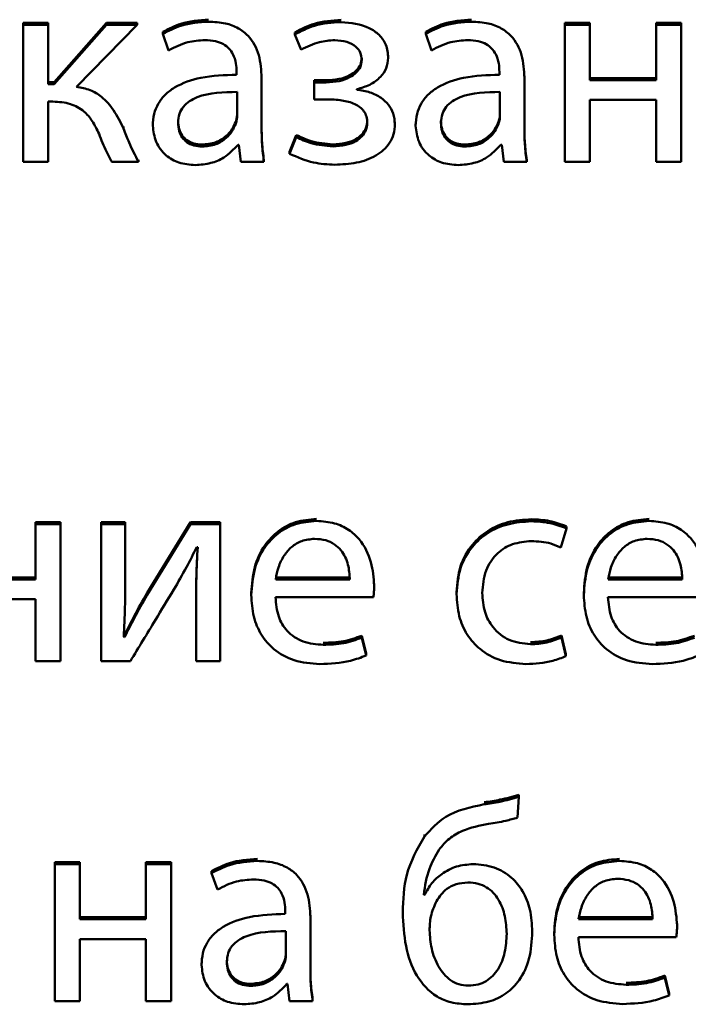
# Paper-space layout 'Лист1' of a CAD drawing. Units: millimetres. Extents: x -4203 to 3885, y -4028 to 1735.
# Drawn here: x 2239 to 2245, y 1502 to 1511 of the extents above; entities that cross this region are included whole.
import ezdxf

# ---------------------------------------------------------------- set-up
doc = ezdxf.new("R2010")
doc.units = ezdxf.units.MM

psp = doc.layouts.new('Лист1')

# ---------------------------------------------------------------- linework, layer by layer
at = {"color": 7, "linetype": 'Continuous', "lineweight": 50}
for p, q in [((2239.1906, 1510.6982), (2238.9758, 1510.6982)), ((2238.9758, 1510.6808), (2238.9758, 1510.6982)), ((2238.9758, 1510.6808), (2238.9758, 1509.5038)), ((2239.1906, 1510.6808), (2238.9758, 1510.6808)), ((2239.1906, 1510.6808), (2239.1906, 1510.6982)), ((2239.1906, 1510.1701), (2239.1906, 1510.6808)), ((2239.6919, 1510.6982), (2239.2425, 1510.1875)), ((2239.6919, 1510.6808), (2239.2425, 1510.1701)), ((2239.4351, 1510.1482), (2239.9561, 1510.6808)), ((2239.6919, 1510.6808), (2239.6919, 1510.6982)), ((2239.9561, 1510.6982), (2239.6919, 1510.6982)), ((2239.9561, 1510.6808), (2239.6919, 1510.6808)), ((2239.9561, 1510.6808), (2239.9561, 1510.6982)), ((2243.6229, 1510.6808), (2243.6229, 1510.6982)), ((2243.8378, 1510.6982), (2243.6229, 1510.6982)), ((2243.6229, 1510.6808), (2243.6229, 1509.5038)), ((2243.8378, 1510.6808), (2243.6229, 1510.6808)), ((2243.8378, 1510.6808), (2243.8378, 1510.6982)), ((2243.8378, 1510.2066), (2243.8378, 1510.6808)), ((2244.6206, 1510.6982), (2244.4057, 1510.6982)), ((2244.4057, 1510.6808), (2244.4057, 1510.6982)), ((2244.4057, 1510.6808), (2244.4057, 1510.2066)), ((2244.6206, 1510.6808), (2244.4057, 1510.6808)), ((2244.6206, 1510.6808), (2244.6206, 1510.6982)), ((2244.6206, 1509.5038), (2244.6206, 1510.6808)), ((2240.1756, 1510.603), (2240.1756, 1510.6204)), ((2240.1756, 1510.603), (2240.2249, 1510.4619)), ((2241.3066, 1510.5981), (2241.3066, 1510.6155)), ((2241.3066, 1510.5981), (2241.3609, 1510.4668)), ((2242.4302, 1510.603), (2242.4302, 1510.6204)), ((2242.4302, 1510.603), (2242.4795, 1510.4619)), ((2242.1091, 1510.3963), (2242.1091, 1510.4137)), ((2240.8077, 1510.2771), (2240.8077, 1510.2528)), ((2243.0623, 1510.2771), (2243.0623, 1510.2528)), ((2239.2425, 1510.1875), (2239.1906, 1510.1875)), ((2239.2425, 1510.1701), (2239.1906, 1510.1701)), ((2239.2425, 1510.1701), (2239.2425, 1510.1875)), ((2241.0226, 1510.226), (2241.0226, 1510.2434)), ((2241.0226, 1509.7859), (2241.0226, 1510.226)), ((2241.5758, 1510.2045), (2241.472, 1510.2045)), ((2241.472, 1510.1871), (2241.472, 1510.2045)), ((2241.472, 1510.1871), (2241.472, 1510.0412)), ((2241.5758, 1510.1871), (2241.472, 1510.1871)), ((2243.2772, 1510.226), (2243.2772, 1510.2434)), ((2243.2772, 1509.7859), (2243.2772, 1510.226)), ((2244.4057, 1510.224), (2243.8378, 1510.224)), ((2244.4057, 1510.2066), (2243.8378, 1510.2066)), ((2240.8127, 1509.9002), (2240.8127, 1510.1044)), ((2241.84, 1510.1239), (2241.84, 1510.1287)), ((2243.0673, 1509.9002), (2243.0673, 1510.1044)), ((2239.1906, 1510.0218), (2239.2326, 1510.0218)), ((2239.1906, 1509.5038), (2239.1906, 1510.0218)), ((2241.472, 1510.0412), (2241.5807, 1510.0412)), ((2243.8378, 1510.0364), (2244.4057, 1510.0364)), ((2243.8378, 1509.5038), (2243.8378, 1510.0364)), ((2244.4057, 1510.0364), (2244.4057, 1509.5038)), ((2240.0891, 1509.8151), (2240.0891, 1509.8324)), ((2242.1659, 1509.8296), (2242.1659, 1509.847)), ((2242.3437, 1509.8151), (2242.3437, 1509.8324)), ((2239.8376, 1509.7907), (2239.8376, 1509.8081)), ((2241.3189, 1509.7351), (2241.2621, 1509.5916)), ((2241.3189, 1509.7178), (2241.2621, 1509.5743)), ((2241.3189, 1509.7178), (2241.3189, 1509.7351)), ((2240.8201, 1509.6521), (2240.8275, 1509.6521)), ((2240.8275, 1509.6521), (2240.8448, 1509.5038)), ((2241.2621, 1509.5743), (2241.2621, 1509.5916)), ((2243.0747, 1509.6521), (2243.0821, 1509.6521)), ((2243.0821, 1509.6521), (2243.0994, 1509.5038)), ((2238.9758, 1509.5038), (2239.1906, 1509.5038)), ((2239.7388, 1509.5038), (2239.966, 1509.5038)), ((2239.966, 1509.5038), (2239.966, 1509.5211)), ((2240.8448, 1509.5038), (2241.0423, 1509.5038)), ((2241.0423, 1509.5038), (2241.0423, 1509.5211)), ((2243.0994, 1509.5038), (2243.2969, 1509.5038)), ((2243.2969, 1509.5038), (2243.2969, 1509.5211)), ((2243.6229, 1509.5038), (2243.8378, 1509.5038)), ((2244.4057, 1509.5038), (2244.6206, 1509.5038)), ((2239.2967, 1506.4122), (2239.0818, 1506.4122)), ((2239.0818, 1506.3948), (2239.0818, 1506.4122)), ((2239.0818, 1506.3948), (2239.0818, 1505.9206)), ((2239.2967, 1506.3948), (2239.0818, 1506.3948)), ((2239.2967, 1506.3948), (2239.2967, 1506.4122)), ((2239.2967, 1505.2178), (2239.2967, 1506.3948)), ((2239.6473, 1506.3948), (2239.6473, 1506.4122)), ((2239.8523, 1506.4122), (2239.6473, 1506.4122)), ((2239.6473, 1506.3948), (2239.6473, 1505.2178)), ((2239.8523, 1506.3948), (2239.6473, 1506.3948)), ((2239.8523, 1506.3948), (2239.8523, 1506.4122)), ((2239.8523, 1505.8987), (2239.8523, 1506.3948)), ((2240.4128, 1506.4122), (2240.04, 1505.8042)), ((2240.4128, 1506.3948), (2240.04, 1505.7868)), ((2240.4128, 1506.3948), (2240.4128, 1506.4122)), ((2240.6672, 1506.4122), (2240.4128, 1506.4122)), ((2240.6672, 1506.3948), (2240.4128, 1506.3948)), ((2240.6672, 1506.3948), (2240.6672, 1506.4122)), ((2240.6672, 1505.2178), (2240.6672, 1506.3948)), ((2243.6378, 1506.3583), (2243.6378, 1506.3757)), ((2243.5885, 1506.1929), (2243.6378, 1506.3583)), ((2240.4672, 1506.1979), (2240.4746, 1506.1979)), ((2239.0818, 1505.938), (2238.5139, 1505.938)), ((2241.1437, 1505.938), (2241.7784, 1505.938)), ((2241.7784, 1505.9206), (2241.7784, 1505.938)), ((2243.9959, 1505.938), (2244.6306, 1505.938)), ((2244.6306, 1505.9206), (2244.6306, 1505.938)), ((2239.0818, 1505.9206), (2238.5139, 1505.9206)), ((2241.1437, 1505.9206), (2241.7784, 1505.9206)), ((2241.9883, 1505.8671), (2241.9883, 1505.8844)), ((2243.9959, 1505.9206), (2244.6306, 1505.9206)), ((2240.04, 1505.7868), (2240.04, 1505.8042)), ((2240.9338, 1505.7868), (2240.9338, 1505.8042)), ((2241.1413, 1505.7674), (2241.9809, 1505.7674)), ((2242.6945, 1505.7941), (2242.6945, 1505.8115)), ((2243.786, 1505.7868), (2243.786, 1505.8042)), ((2243.9935, 1505.7674), (2244.8331, 1505.7674)), ((2238.5139, 1505.7504), (2239.0818, 1505.7504)), ((2239.0818, 1505.7504), (2239.0818, 1505.2178)), ((2240.4598, 1505.7163), (2240.4598, 1505.7337)), ((2240.4598, 1505.7163), (2240.4598, 1505.2178)), ((2239.8473, 1505.4245), (2239.8473, 1505.4419)), ((2241.8821, 1505.4197), (2241.8821, 1505.437)), ((2241.9191, 1505.2838), (2241.8821, 1505.437)), ((2243.5959, 1505.422), (2243.5959, 1505.4394)), ((2243.6329, 1505.2789), (2243.5959, 1505.4394)), ((2239.8473, 1505.4245), (2239.8399, 1505.427)), ((2241.9191, 1505.2664), (2241.8821, 1505.4197)), ((2243.6329, 1505.2615), (2243.5959, 1505.422)), ((2241.9191, 1505.2664), (2241.9191, 1505.2838)), ((2243.6329, 1505.2615), (2243.6329, 1505.2789)), ((2239.0818, 1505.2178), (2239.2967, 1505.2178)), ((2239.6473, 1505.2178), (2239.8967, 1505.2178)), ((2240.4598, 1505.2178), (2240.6672, 1505.2178)), ((2243.2185, 1503.8754), (2243.2283, 1504.0529)), ((2243.2283, 1504.0529), (2243.2283, 1504.0702)), ((2242.4184, 1503.7124), (2242.4184, 1503.7298)), ((2239.4625, 1503.4939), (2239.2476, 1503.4939)), ((2239.2476, 1503.4766), (2239.2476, 1503.4939)), ((2239.4625, 1503.4766), (2239.4625, 1503.4939)), ((2240.0304, 1503.4766), (2240.0304, 1503.4939)), ((2240.2453, 1503.4939), (2240.0304, 1503.4939)), ((2240.2453, 1503.4766), (2240.2453, 1503.4939)), ((2239.4625, 1503.4766), (2239.2476, 1503.4766)), ((2239.2476, 1503.4766), (2239.2476, 1502.2995)), ((2239.4625, 1503.0024), (2239.4625, 1503.4766)), ((2240.0304, 1503.4766), (2240.0304, 1503.0024)), ((2240.2453, 1503.4766), (2240.0304, 1503.4766)), ((2240.2453, 1502.2995), (2240.2453, 1503.4766)), ((2240.5935, 1503.3988), (2240.5935, 1503.4161)), ((2240.5935, 1503.3988), (2240.6428, 1503.2576)), ((2242.4209, 1503.2288), (2242.4134, 1503.2288)), ((2242.4209, 1503.2114), (2242.4134, 1503.2114)), ((2242.4209, 1503.2114), (2242.4209, 1503.2288)), ((2241.2256, 1503.0729), (2241.2256, 1503.0486)), ((2242.2332, 1503.0607), (2242.2332, 1503.078)), ((2240.0304, 1503.0197), (2239.4625, 1503.0197)), ((2240.0304, 1503.0024), (2239.4625, 1503.0024)), ((2241.4405, 1503.0218), (2241.4405, 1503.0391)), ((2241.4405, 1502.5817), (2241.4405, 1503.0218)), ((2243.7419, 1503.0197), (2244.3766, 1503.0197)), ((2243.7419, 1503.0024), (2244.3766, 1503.0024)), ((2244.3766, 1503.0024), (2244.3766, 1503.0197)), ((2241.2306, 1502.6959), (2241.2306, 1502.9001)), ((2243.3444, 1502.8953), (2243.3444, 1502.9127)), ((2244.5865, 1502.9488), (2244.5865, 1502.9662)), ((2239.4625, 1502.8321), (2240.0304, 1502.8321)), ((2239.4625, 1502.2995), (2239.4625, 1502.8321)), ((2240.0304, 1502.8321), (2240.0304, 1502.2995)), ((2243.532, 1502.8685), (2243.532, 1502.8859)), ((2243.7395, 1502.8491), (2244.5791, 1502.8491)), ((2240.507, 1502.6108), (2240.507, 1502.6282)), ((2244.4803, 1502.5014), (2244.4803, 1502.5188)), ((2244.5173, 1502.3655), (2244.4803, 1502.5188)), ((2244.5173, 1502.3482), (2244.4803, 1502.5014)), ((2241.238, 1502.4478), (2241.2454, 1502.4478)), ((2241.2454, 1502.4478), (2241.2627, 1502.2995)), ((2241.4602, 1502.2995), (2241.4602, 1502.3169)), ((2244.5173, 1502.3482), (2244.5173, 1502.3655)), ((2239.2476, 1502.2995), (2239.4625, 1502.2995)), ((2240.0304, 1502.2995), (2240.2453, 1502.2995)), ((2241.2627, 1502.2995), (2241.4602, 1502.2995))]:
    psp.add_line(p, q, dxfattribs=at)
for points, knots in [([(2240.5682, 1510.725), (2240.4864, 1510.7194), (2240.3479, 1510.71), (2240.2257, 1510.6464), (2240.1756, 1510.6204)], [0, 0, 0, 0, 0.590053, 1, 1, 1, 1]), ([(2240.5682, 1510.7076), (2240.4864, 1510.7021), (2240.3479, 1510.6927), (2240.2257, 1510.6291), (2240.1756, 1510.603)], [0, 0, 0, 0, 0.5900531, 1, 1, 1, 1]), ([(2241.0226, 1510.226), (2241.019, 1510.2917), (2241.0121, 1510.4206), (2240.9331, 1510.5729), (2240.8219, 1510.6578), (2240.7047, 1510.7009), (2240.6165, 1510.7052), (2240.5682, 1510.7076)], [0, 0, 0, 0, 0.262398, 0.514584, 0.65308, 0.810025, 1, 1, 1, 1]), ([(2241.7042, 1510.7225), (2241.6261, 1510.7171), (2241.4859, 1510.7075), (2241.3617, 1510.6437), (2241.3066, 1510.6155)], [0, 0, 0, 0, 0.556911, 1, 1, 1, 1]), ([(2241.7042, 1510.7051), (2241.6261, 1510.6998), (2241.4859, 1510.6901), (2241.3617, 1510.6263), (2241.3066, 1510.5981)], [0, 0, 0, 0, 0.556911, 1, 1, 1, 1]), ([(2242.1091, 1510.3963), (2242.1054, 1510.4351), (2242.0983, 1510.5082), (2242.0341, 1510.5982), (2241.9076, 1510.6853), (2241.7884, 1510.6969), (2241.7042, 1510.7051)], [0, 0, 0, 0, 0.204444, 0.385808, 0.566179, 1, 1, 1, 1]), ([(2242.8228, 1510.725), (2242.741, 1510.7194), (2242.6025, 1510.71), (2242.4803, 1510.6464), (2242.4302, 1510.6204)], [0, 0, 0, 0, 0.590053, 1, 1, 1, 1]), ([(2242.8228, 1510.7076), (2242.741, 1510.7021), (2242.6025, 1510.6927), (2242.4803, 1510.6291), (2242.4302, 1510.603)], [0, 0, 0, 0, 0.590053, 1, 1, 1, 1]), ([(2243.2772, 1510.226), (2243.2736, 1510.2917), (2243.2667, 1510.4206), (2243.1877, 1510.5729), (2243.0765, 1510.6578), (2242.9593, 1510.7009), (2242.8711, 1510.7052), (2242.8228, 1510.7076)], [0, 0, 0, 0, 0.262398, 0.514584, 0.65308, 0.810025, 1, 1, 1, 1]), ([(2240.2249, 1510.4619), (2240.2787, 1510.4892), (2240.3767, 1510.5389), (2240.4865, 1510.5462), (2240.5361, 1510.5494)], [0, 0, 0, 0, 0.548209, 1, 1, 1, 1]), ([(2240.5361, 1510.5494), (2240.5665, 1510.548), (2240.6214, 1510.5453), (2240.6932, 1510.5185), (2240.7444, 1510.4788), (2240.783, 1510.4227), (2240.8046, 1510.3536), (2240.8067, 1510.3015), (2240.8077, 1510.2771)], [0, 0, 0, 0, 0.205714, 0.370713, 0.51165, 0.641115, 0.832332, 1, 1, 1, 1]), ([(2241.3609, 1510.4668), (2241.4124, 1510.4926), (2241.5037, 1510.5384), (2241.6054, 1510.5461), (2241.6498, 1510.5494)], [0, 0, 0, 0, 0.564034, 1, 1, 1, 1]), ([(2241.6498, 1510.5494), (2241.6849, 1510.547), (2241.7498, 1510.5426), (2241.8278, 1510.5021), (2241.8746, 1510.4438), (2241.8795, 1510.401), (2241.882, 1510.3793)], [0, 0, 0, 0, 0.32514, 0.600176, 0.796766, 1, 1, 1, 1]), ([(2242.4795, 1510.4619), (2242.5333, 1510.4892), (2242.6313, 1510.5389), (2242.7411, 1510.5462), (2242.7907, 1510.5494)], [0, 0, 0, 0, 0.5482085, 1, 1, 1, 1]), ([(2242.7907, 1510.5494), (2242.8211, 1510.548), (2242.876, 1510.5453), (2242.9478, 1510.5185), (2242.999, 1510.4788), (2243.0376, 1510.4227), (2243.0592, 1510.3536), (2243.0613, 1510.3015), (2243.0623, 1510.2771)], [0, 0, 0, 0, 0.205714, 0.370713, 0.51165, 0.641115, 0.832332, 1, 1, 1, 1]), ([(2241.882, 1510.3966), (2241.8795, 1510.3767), (2241.8744, 1510.3361), (2241.8341, 1510.2837), (2241.7714, 1510.2406), (2241.6825, 1510.21), (2241.6132, 1510.2064), (2241.5758, 1510.2045)], [0, 0, 0, 0, 0.1507328, 0.3067011, 0.4813809, 0.7203691, 1, 1, 1, 1]), ([(2241.882, 1510.3793), (2241.8795, 1510.3593), (2241.8744, 1510.3187), (2241.8341, 1510.2663), (2241.7714, 1510.2232), (2241.6825, 1510.1927), (2241.6132, 1510.1891), (2241.5758, 1510.1871)], [0, 0, 0, 0, 0.150733, 0.306701, 0.481381, 0.720369, 1, 1, 1, 1]), ([(2241.84, 1510.1287), (2241.8775, 1510.1393), (2241.9522, 1510.1605), (2242.0395, 1510.2245), (2242.0985, 1510.3061), (2242.1055, 1510.3659), (2242.1091, 1510.3963)], [0, 0, 0, 0, 0.281921, 0.561894, 0.77692, 1, 1, 1, 1]), ([(2240.8077, 1510.2528), (2240.7047, 1510.2493), (2240.5213, 1510.243), (2240.3105, 1510.1722), (2240.1931, 1510.0838), (2240.1327, 1510.006), (2240.0953, 1509.9145), (2240.0912, 1509.8489), (2240.0891, 1509.8151)], [0, 0, 0, 0, 0.325613, 0.580031, 0.688153, 0.789748, 0.891407, 1, 1, 1, 1]), ([(2243.0623, 1510.2528), (2242.9593, 1510.2493), (2242.7759, 1510.243), (2242.5651, 1510.1722), (2242.4477, 1510.0838), (2242.3873, 1510.006), (2242.3499, 1509.9145), (2242.3458, 1509.8489), (2242.3437, 1509.8151)], [0, 0, 0, 0, 0.325613, 0.580031, 0.688153, 0.789748, 0.891407, 1, 1, 1, 1]), ([(2239.8376, 1509.7907), (2239.8116, 1509.8446), (2239.7635, 1509.9445), (2239.6647, 1510.0586), (2239.5523, 1510.1278), (2239.4748, 1510.1413), (2239.4351, 1510.1482)], [0, 0, 0, 0, 0.317408, 0.589384, 0.789476, 1, 1, 1, 1]), ([(2240.8127, 1510.1044), (2240.6949, 1510.1031), (2240.5514, 1510.1016), (2240.4035, 1510.0285), (2240.3491, 1509.9805), (2240.3123, 1509.9153), (2240.3084, 1509.8656), (2240.3064, 1509.8394)], [0, 0, 0, 0, 0.538372, 0.65569, 0.765774, 0.876249, 1, 1, 1, 1]), ([(2242.1659, 1509.8296), (2242.1632, 1509.8601), (2242.1579, 1509.9191), (2242.1134, 1509.9972), (2242.0446, 1510.0608), (2241.9511, 1510.1075), (2241.8778, 1510.1183), (2241.84, 1510.1239)], [0, 0, 0, 0, 0.189406, 0.366906, 0.545254, 0.765549, 1, 1, 1, 1]), ([(2243.0673, 1510.1044), (2242.9495, 1510.1031), (2242.806, 1510.1016), (2242.6581, 1510.0285), (2242.6037, 1509.9805), (2242.5669, 1509.9153), (2242.563, 1509.8656), (2242.561, 1509.8394)], [0, 0, 0, 0, 0.538372, 0.65569, 0.765774, 0.876249, 1, 1, 1, 1]), ([(2239.2326, 1510.0218), (2239.2836, 1510.0188), (2239.379, 1510.0133), (2239.4969, 1509.947), (2239.5765, 1509.8529), (2239.6098, 1509.7824), (2239.6277, 1509.7446)], [0, 0, 0, 0, 0.291396, 0.545726, 0.756303, 1, 1, 1, 1]), ([(2241.5807, 1510.0412), (2241.6243, 1510.0398), (2241.7066, 1510.0372), (2241.8045, 1510.0119), (2241.8669, 1509.975), (2241.9021, 1509.9389), (2241.9252, 1509.8924), (2241.9276, 1509.8577), (2241.9289, 1509.8394)], [0, 0, 0, 0, 0.289067, 0.545363, 0.659485, 0.767691, 0.877568, 1, 1, 1, 1]), ([(2240.8003, 1509.8495), (2240.8041, 1509.8621), (2240.8109, 1509.8844), (2240.8121, 1509.9075), (2240.8127, 1509.9175)], [0, 0, 0, 0, 0.567602, 1, 1, 1, 1]), ([(2243.0549, 1509.8495), (2243.0587, 1509.8621), (2243.0655, 1509.8844), (2243.0667, 1509.9075), (2243.0673, 1509.9175)], [0, 0, 0, 0, 0.567602, 1, 1, 1, 1]), ([(2240.3064, 1509.8568), (2240.3079, 1509.8331), (2240.3108, 1509.7891), (2240.3381, 1509.7309), (2240.3817, 1509.6864), (2240.4416, 1509.6574), (2240.4877, 1509.6541), (2240.5114, 1509.6524)], [0, 0, 0, 0, 0.218668, 0.406609, 0.580382, 0.784587, 1, 1, 1, 1]), ([(2240.3064, 1509.8394), (2240.3079, 1509.8157), (2240.3108, 1509.7717), (2240.3381, 1509.7135), (2240.3817, 1509.6691), (2240.4416, 1509.64), (2240.4877, 1509.6367), (2240.5114, 1509.635)], [0, 0, 0, 0, 0.218668, 0.406609, 0.580382, 0.784587, 1, 1, 1, 1]), ([(2240.5114, 1509.6524), (2240.5514, 1509.6562), (2240.6268, 1509.6632), (2240.714, 1509.7182), (2240.7709, 1509.7818), (2240.7907, 1509.8273), (2240.8003, 1509.8495)], [0, 0, 0, 0, 0.31825, 0.598832, 0.805121, 1, 1, 1, 1]), ([(2240.5114, 1509.635), (2240.5514, 1509.6388), (2240.6268, 1509.6459), (2240.714, 1509.7008), (2240.7709, 1509.7644), (2240.7907, 1509.81), (2240.8003, 1509.8321)], [0, 0, 0, 0, 0.31825, 0.598832, 0.805121, 1, 1, 1, 1]), ([(2240.8003, 1509.8321), (2240.8041, 1509.8447), (2240.8109, 1509.867), (2240.8121, 1509.8901), (2240.8127, 1509.9002)], [0, 0, 0, 0, 0.567602, 1, 1, 1, 1]), ([(2241.9289, 1509.8568), (2241.9267, 1509.8357), (2241.9223, 1509.7936), (2241.8852, 1509.738), (2241.8254, 1509.6923), (2241.7392, 1509.6604), (2241.6716, 1509.6568), (2241.635, 1509.6549)], [0, 0, 0, 0, 0.160184, 0.319511, 0.491941, 0.724962, 1, 1, 1, 1]), ([(2241.9289, 1509.8394), (2241.9267, 1509.8183), (2241.9223, 1509.7763), (2241.8852, 1509.7207), (2241.8254, 1509.675), (2241.7392, 1509.6431), (2241.6716, 1509.6395), (2241.635, 1509.6375)], [0, 0, 0, 0, 0.160184, 0.319511, 0.491941, 0.724962, 1, 1, 1, 1]), ([(2241.6498, 1509.4794), (2241.7125, 1509.4828), (2241.8342, 1509.4892), (2242.003, 1509.5466), (2242.1129, 1509.6407), (2242.1598, 1509.7428), (2242.1638, 1509.7998), (2242.1659, 1509.8296)], [0, 0, 0, 0, 0.2688, 0.521513, 0.752776, 0.870517, 1, 1, 1, 1]), ([(2242.561, 1509.8568), (2242.5625, 1509.8331), (2242.5654, 1509.7891), (2242.5927, 1509.7309), (2242.6363, 1509.6864), (2242.6962, 1509.6574), (2242.7423, 1509.6541), (2242.766, 1509.6524)], [0, 0, 0, 0, 0.218668, 0.406609, 0.580382, 0.784587, 1, 1, 1, 1]), ([(2242.561, 1509.8394), (2242.5625, 1509.8157), (2242.5654, 1509.7717), (2242.5927, 1509.7135), (2242.6363, 1509.6691), (2242.6962, 1509.64), (2242.7423, 1509.6367), (2242.766, 1509.635)], [0, 0, 0, 0, 0.218668, 0.4066094, 0.5803821, 0.7845873, 1, 1, 1, 1]), ([(2242.766, 1509.6524), (2242.806, 1509.6562), (2242.8814, 1509.6632), (2242.9686, 1509.7182), (2243.0255, 1509.7818), (2243.0453, 1509.8273), (2243.0549, 1509.8495)], [0, 0, 0, 0, 0.31825, 0.598832, 0.805121, 1, 1, 1, 1]), ([(2242.766, 1509.635), (2242.806, 1509.6388), (2242.8814, 1509.6459), (2242.9686, 1509.7008), (2243.0255, 1509.7644), (2243.0453, 1509.81), (2243.0549, 1509.8321)], [0, 0, 0, 0, 0.31825, 0.598832, 0.805121, 1, 1, 1, 1]), ([(2243.0549, 1509.8321), (2243.0587, 1509.8447), (2243.0655, 1509.867), (2243.0667, 1509.8901), (2243.0673, 1509.9002)], [0, 0, 0, 0, 0.567602, 1, 1, 1, 1]), ([(2239.6277, 1509.7446), (2239.6477, 1509.6931), (2239.6799, 1509.6106), (2239.7227, 1509.533), (2239.7388, 1509.5038)], [0, 0, 0, 0, 0.623517, 1, 1, 1, 1]), ([(2239.966, 1509.5038), (2239.9383, 1509.5593), (2239.8914, 1509.6532), (2239.8532, 1509.7508), (2239.8376, 1509.7907)], [0, 0, 0, 0, 0.59106, 1, 1, 1, 1]), ([(2240.0891, 1509.8151), (2240.0946, 1509.7674), (2240.1058, 1509.6715), (2240.1931, 1509.5581), (2240.3158, 1509.488), (2240.4061, 1509.4808), (2240.4546, 1509.477)], [0, 0, 0, 0, 0.25774, 0.519183, 0.74155, 1, 1, 1, 1]), ([(2241.0423, 1509.5211), (2241.0357, 1509.5711), (2241.0233, 1509.6648), (2241.0228, 1509.7592), (2241.0226, 1509.8033)], [0, 0, 0, 0, 0.533477, 1, 1, 1, 1]), ([(2241.0423, 1509.5038), (2241.0357, 1509.5537), (2241.0233, 1509.6474), (2241.0228, 1509.7419), (2241.0226, 1509.7859)], [0, 0, 0, 0, 0.533477, 1, 1, 1, 1]), ([(2242.3437, 1509.8151), (2242.3492, 1509.7674), (2242.3604, 1509.6715), (2242.4477, 1509.5581), (2242.5704, 1509.488), (2242.6607, 1509.4808), (2242.7092, 1509.477)], [0, 0, 0, 0, 0.25774, 0.519183, 0.74155, 1, 1, 1, 1]), ([(2243.2969, 1509.5211), (2243.2903, 1509.5711), (2243.2779, 1509.6648), (2243.2774, 1509.7592), (2243.2772, 1509.8033)], [0, 0, 0, 0, 0.533477, 1, 1, 1, 1]), ([(2243.2969, 1509.5038), (2243.2903, 1509.5537), (2243.2779, 1509.6474), (2243.2774, 1509.7419), (2243.2772, 1509.7859)], [0, 0, 0, 0, 0.533477, 1, 1, 1, 1]), ([(2241.635, 1509.6549), (2241.5713, 1509.6602), (2241.461, 1509.6693), (2241.3611, 1509.7156), (2241.3189, 1509.7351)], [0, 0, 0, 0, 0.577026, 1, 1, 1, 1]), ([(2241.635, 1509.6375), (2241.5713, 1509.6428), (2241.461, 1509.6519), (2241.3611, 1509.6982), (2241.3189, 1509.7178)], [0, 0, 0, 0, 0.577026, 1, 1, 1, 1]), ([(2240.4546, 1509.477), (2240.4993, 1509.4804), (2240.5842, 1509.487), (2240.7165, 1509.5423), (2240.7821, 1509.6118), (2240.8201, 1509.6521)], [0, 0, 0, 0, 0.319118, 0.605723, 1, 1, 1, 1]), ([(2241.2621, 1509.5743), (2241.3293, 1509.5447), (2241.453, 1509.4902), (2241.5881, 1509.4828), (2241.6498, 1509.4794)], [0, 0, 0, 0, 0.5429772, 1, 1, 1, 1]), ([(2242.7092, 1509.477), (2242.7539, 1509.4804), (2242.8388, 1509.487), (2242.9711, 1509.5423), (2243.0367, 1509.6118), (2243.0747, 1509.6521)], [0, 0, 0, 0, 0.319118, 0.605723, 1, 1, 1, 1]), ([(2241.4944, 1506.439), (2241.4332, 1506.434), (2241.3154, 1506.4243), (2241.1593, 1506.3397), (2241.035, 1506.2065), (2240.9494, 1506.0221), (2240.9391, 1505.8789), (2240.9338, 1505.8042)], [0, 0, 0, 0, 0.191289, 0.368276, 0.544288, 0.762437, 1, 1, 1, 1]), ([(2241.4944, 1506.4216), (2241.4332, 1506.4166), (2241.3154, 1506.4069), (2241.1593, 1506.3224), (2241.035, 1506.1891), (2240.9494, 1506.0047), (2240.9391, 1505.8615), (2240.9338, 1505.7868)], [0, 0, 0, 0, 0.191289, 0.368276, 0.544288, 0.762437, 1, 1, 1, 1]), ([(2241.9883, 1505.8671), (2241.983, 1505.9346), (2241.9718, 1506.0758), (2241.8879, 1506.2449), (2241.7695, 1506.3531), (2241.6429, 1506.4119), (2241.5464, 1506.4182), (2241.4944, 1506.4216)], [0, 0, 0, 0, 0.244549, 0.511488, 0.657256, 0.815271, 1, 1, 1, 1]), ([(2243.3366, 1506.4365), (2243.268, 1506.4319), (2243.137, 1506.423), (2242.9603, 1506.3443), (2242.8156, 1506.2165), (2242.7129, 1506.0328), (2242.7008, 1505.8871), (2242.6945, 1505.8115)], [0, 0, 0, 0, 0.202956, 0.387261, 0.563254, 0.773213, 1, 1, 1, 1]), ([(2243.3366, 1506.4192), (2243.268, 1506.4145), (2243.137, 1506.4056), (2242.9603, 1506.3269), (2242.8156, 1506.1991), (2242.7129, 1506.0154), (2242.7008, 1505.8698), (2242.6945, 1505.7941)], [0, 0, 0, 0, 0.202956, 0.387261, 0.563254, 0.773213, 1, 1, 1, 1]), ([(2243.6378, 1506.3757), (2243.5904, 1506.3933), (2243.4934, 1506.4294), (2243.3897, 1506.4341), (2243.3366, 1506.4365)], [0, 0, 0, 0, 0.488024, 1, 1, 1, 1]), ([(2243.6378, 1506.3583), (2243.5904, 1506.3759), (2243.4934, 1506.412), (2243.3897, 1506.4167), (2243.3366, 1506.4192)], [0, 0, 0, 0, 0.488024, 1, 1, 1, 1]), ([(2244.3466, 1506.439), (2244.2854, 1506.434), (2244.1676, 1506.4243), (2244.0115, 1506.3397), (2243.8872, 1506.2065), (2243.8016, 1506.0221), (2243.7913, 1505.8789), (2243.786, 1505.8042)], [0, 0, 0, 0, 0.191289, 0.368276, 0.544288, 0.762437, 1, 1, 1, 1]), ([(2244.3466, 1506.4216), (2244.2854, 1506.4166), (2244.1676, 1506.4069), (2244.0115, 1506.3224), (2243.8872, 1506.1891), (2243.8016, 1506.0047), (2243.7913, 1505.8615), (2243.786, 1505.7868)], [0, 0, 0, 0, 0.191289, 0.368276, 0.544288, 0.762437, 1, 1, 1, 1]), ([(2244.8405, 1505.8671), (2244.8352, 1505.9346), (2244.824, 1506.0758), (2244.7401, 1506.2449), (2244.6217, 1506.3531), (2244.4951, 1506.4119), (2244.3986, 1506.4182), (2244.3466, 1506.4216)], [0, 0, 0, 0, 0.2445486, 0.5114879, 0.6572556, 0.8152711, 1, 1, 1, 1]), ([(2240.2696, 1505.8331), (2240.3059, 1505.8966), (2240.3745, 1506.0168), (2240.4375, 1506.1399), (2240.4672, 1506.1979)], [0, 0, 0, 0, 0.528761, 1, 1, 1, 1]), ([(2240.4746, 1506.1979), (2240.4698, 1506.1092), (2240.4612, 1505.9488), (2240.4602, 1505.7881), (2240.4598, 1505.7163)], [0, 0, 0, 0, 0.552735, 1, 1, 1, 1]), ([(2240.4738, 1506.1979), (2240.4694, 1506.115), (2240.4611, 1505.9604), (2240.4602, 1505.8055), (2240.4598, 1505.7337)], [0, 0, 0, 0, 0.535997, 1, 1, 1, 1]), ([(2241.4771, 1506.2684), (2241.4394, 1506.2649), (2241.3678, 1506.2583), (2241.2771, 1506.2022), (2241.2096, 1506.1228), (2241.163, 1506.0269), (2241.15, 1505.9553), (2241.1437, 1505.9206)], [0, 0, 0, 0, 0.21082, 0.400234, 0.584719, 0.799269, 1, 1, 1, 1]), ([(2241.7784, 1505.9206), (2241.7759, 1505.963), (2241.7708, 1506.0511), (2241.7209, 1506.1576), (2241.6483, 1506.2256), (2241.5696, 1506.2624), (2241.5096, 1506.2663), (2241.4771, 1506.2684)], [0, 0, 0, 0, 0.246038, 0.512325, 0.65721, 0.814684, 1, 1, 1, 1]), ([(2242.9143, 1505.8038), (2242.9202, 1505.8694), (2242.9316, 1505.9956), (2243.0326, 1506.1463), (2243.1766, 1506.2353), (2243.2812, 1506.2442), (2243.3366, 1506.2489)], [0, 0, 0, 0, 0.2862542, 0.5507311, 0.7618939, 1, 1, 1, 1]), ([(2243.3366, 1506.2489), (2243.393, 1506.2464), (2243.4809, 1506.2425), (2243.5601, 1506.206), (2243.5885, 1506.1929)], [0, 0, 0, 0, 0.641249, 1, 1, 1, 1]), ([(2244.3293, 1506.2684), (2244.2916, 1506.2649), (2244.22, 1506.2583), (2244.1293, 1506.2022), (2244.0618, 1506.1228), (2244.0152, 1506.0269), (2244.0022, 1505.9553), (2243.9959, 1505.9206)], [0, 0, 0, 0, 0.21082, 0.400234, 0.584719, 0.799269, 1, 1, 1, 1]), ([(2244.6306, 1505.9206), (2244.6281, 1505.963), (2244.623, 1506.0511), (2244.5731, 1506.1576), (2244.5005, 1506.2256), (2244.4218, 1506.2624), (2244.3618, 1506.2663), (2244.3293, 1506.2684)], [0, 0, 0, 0, 0.246038, 0.512325, 0.65721, 0.814684, 1, 1, 1, 1]), ([(2239.8399, 1505.427), (2239.8442, 1505.512), (2239.852, 1505.6692), (2239.8522, 1505.8265), (2239.8523, 1505.8987)], [0, 0, 0, 0, 0.541183, 1, 1, 1, 1]), ([(2241.9809, 1505.7674), (2241.9829, 1505.7833), (2241.9869, 1505.8164), (2241.9878, 1505.8498), (2241.9883, 1505.8671)], [0, 0, 0, 0, 0.4804683, 1, 1, 1, 1]), ([(2240.04, 1505.8042), (2240.0028, 1505.7384), (2239.9354, 1505.6192), (2239.8745, 1505.4967), (2239.8473, 1505.4419)], [0, 0, 0, 0, 0.552366, 1, 1, 1, 1]), ([(2240.04, 1505.7868), (2240.0028, 1505.721), (2239.9354, 1505.6018), (2239.8745, 1505.4793), (2239.8473, 1505.4245)], [0, 0, 0, 0, 0.552366, 1, 1, 1, 1]), ([(2239.8967, 1505.2178), (2239.9682, 1505.336), (2240.0923, 1505.5412), (2240.2168, 1505.7462), (2240.2696, 1505.8331)], [0, 0, 0, 0, 0.575954, 1, 1, 1, 1]), ([(2240.9338, 1505.7868), (2240.9377, 1505.7242), (2240.9451, 1505.6049), (2241.0131, 1505.4421), (2241.1293, 1505.3062), (2241.3054, 1505.2096), (2241.4467, 1505.199), (2241.5216, 1505.1935)], [0, 0, 0, 0, 0.200677, 0.382438, 0.555282, 0.764316, 1, 1, 1, 1]), ([(2241.5512, 1505.3588), (2241.4924, 1505.3636), (2241.3775, 1505.373), (2241.2374, 1505.466), (2241.1552, 1505.607), (2241.1462, 1505.7106), (2241.1413, 1505.7674)], [0, 0, 0, 0, 0.2667641, 0.52126, 0.7377988, 1, 1, 1, 1]), ([(2242.6945, 1505.7941), (2242.6987, 1505.7306), (2242.7066, 1505.6095), (2242.7781, 1505.4447), (2242.8974, 1505.308), (2243.0741, 1505.2104), (2243.2155, 1505.1993), (2243.2897, 1505.1935)], [0, 0, 0, 0, 0.201517, 0.384658, 0.559182, 0.768629, 1, 1, 1, 1]), ([(2243.3292, 1505.3637), (2243.2662, 1505.3706), (2243.1433, 1505.384), (2243.0045, 1505.4965), (2242.9265, 1505.6436), (2242.9185, 1505.7482), (2242.9143, 1505.8038)], [0, 0, 0, 0, 0.2742069, 0.5350514, 0.7529142, 1, 1, 1, 1]), ([(2243.786, 1505.7868), (2243.7899, 1505.7242), (2243.7973, 1505.6049), (2243.8653, 1505.4421), (2243.9815, 1505.3062), (2244.1576, 1505.2096), (2244.2989, 1505.199), (2244.3738, 1505.1935)], [0, 0, 0, 0, 0.2006766, 0.3824375, 0.5552821, 0.7643164, 1, 1, 1, 1]), ([(2244.4034, 1505.3588), (2244.3446, 1505.3636), (2244.2297, 1505.373), (2244.0896, 1505.466), (2244.0074, 1505.607), (2243.9984, 1505.7106), (2243.9935, 1505.7674)], [0, 0, 0, 0, 0.266764, 0.52126, 0.737799, 1, 1, 1, 1]), ([(2241.8821, 1505.437), (2241.8302, 1505.4186), (2241.7233, 1505.3807), (2241.6097, 1505.3777), (2241.5512, 1505.3762)], [0, 0, 0, 0, 0.48519, 1, 1, 1, 1]), ([(2243.5959, 1505.4394), (2243.5543, 1505.4227), (2243.4688, 1505.3884), (2243.3766, 1505.3836), (2243.3292, 1505.3811)], [0, 0, 0, 0, 0.486025, 1, 1, 1, 1]), ([(2244.7343, 1505.437), (2244.6824, 1505.4186), (2244.5755, 1505.3807), (2244.4619, 1505.3777), (2244.4034, 1505.3762)], [0, 0, 0, 0, 0.48519, 1, 1, 1, 1]), ([(2241.8821, 1505.4197), (2241.8302, 1505.4013), (2241.7233, 1505.3634), (2241.6097, 1505.3604), (2241.5512, 1505.3588)], [0, 0, 0, 0, 0.48519, 1, 1, 1, 1]), ([(2243.5959, 1505.422), (2243.5543, 1505.4054), (2243.4688, 1505.3711), (2243.3766, 1505.3662), (2243.3292, 1505.3637)], [0, 0, 0, 0, 0.486025, 1, 1, 1, 1]), ([(2244.7343, 1505.4197), (2244.6824, 1505.4013), (2244.5755, 1505.3634), (2244.4619, 1505.3604), (2244.4034, 1505.3588)], [0, 0, 0, 0, 0.48519, 1, 1, 1, 1]), ([(2241.5216, 1505.1935), (2241.6111, 1505.1971), (2241.7478, 1505.2028), (2241.8751, 1505.2501), (2241.9191, 1505.2664)], [0, 0, 0, 0, 0.654796, 1, 1, 1, 1]), ([(2243.2897, 1505.1935), (2243.368, 1505.1973), (2243.4866, 1505.2031), (2243.5959, 1505.2467), (2243.6329, 1505.2615)], [0, 0, 0, 0, 0.661162, 1, 1, 1, 1]), ([(2244.3738, 1505.1935), (2244.4633, 1505.1971), (2244.6, 1505.2028), (2244.7273, 1505.2501), (2244.7713, 1505.2664)], [0, 0, 0, 0, 0.654796, 1, 1, 1, 1]), ([(2243.2283, 1504.0702), (2243.1748, 1504.0554), (2243.0773, 1504.0285), (2242.9772, 1504.0137), (2242.932, 1504.007)], [0, 0, 0, 0, 0.54877, 1, 1, 1, 1]), ([(2243.2283, 1504.0529), (2243.1748, 1504.0381), (2243.0773, 1504.0111), (2242.9772, 1503.9963), (2242.932, 1503.9896)], [0, 0, 0, 0, 0.54877, 1, 1, 1, 1]), ([(2242.932, 1503.9896), (2242.8146, 1503.9656), (2242.6125, 1503.9242), (2242.4757, 1503.7749), (2242.4184, 1503.7124)], [0, 0, 0, 0, 0.581274, 1, 1, 1, 1]), ([(2242.9691, 1503.8218), (2243.0184, 1503.8295), (2243.1026, 1503.8426), (2243.1845, 1503.8658), (2243.2185, 1503.8754)], [0, 0, 0, 0, 0.585518, 1, 1, 1, 1]), ([(2242.5443, 1503.6005), (2242.572, 1503.6336), (2242.6278, 1503.7), (2242.7731, 1503.7828), (2242.8926, 1503.8066), (2242.9691, 1503.8218)], [0, 0, 0, 0, 0.262977, 0.5282804, 1, 1, 1, 1]), ([(2242.4184, 1503.7124), (2242.3582, 1503.606), (2242.2433, 1503.4029), (2242.2365, 1503.171), (2242.2332, 1503.0607)], [0, 0, 0, 0, 0.524223, 1, 1, 1, 1]), ([(2242.4134, 1503.2114), (2242.4245, 1503.2884), (2242.4444, 1503.4262), (2242.5137, 1503.5471), (2242.5443, 1503.6005)], [0, 0, 0, 0, 0.558108, 1, 1, 1, 1]), ([(2240.9861, 1503.5207), (2240.9043, 1503.5152), (2240.7658, 1503.5058), (2240.6436, 1503.4422), (2240.5935, 1503.4161)], [0, 0, 0, 0, 0.590053, 1, 1, 1, 1]), ([(2240.9861, 1503.5033), (2240.9043, 1503.4978), (2240.7658, 1503.4884), (2240.6436, 1503.4248), (2240.5935, 1503.3988)], [0, 0, 0, 0, 0.590053, 1, 1, 1, 1]), ([(2241.4405, 1503.0218), (2241.4369, 1503.0875), (2241.43, 1503.2164), (2241.351, 1503.3686), (2241.2398, 1503.4535), (2241.1226, 1503.4966), (2241.0344, 1503.501), (2240.9861, 1503.5033)], [0, 0, 0, 0, 0.2623982, 0.5145842, 0.6530805, 0.8100254, 1, 1, 1, 1]), ([(2244.0926, 1503.5207), (2244.0314, 1503.5157), (2243.9136, 1503.506), (2243.7575, 1503.4215), (2243.6332, 1503.2882), (2243.5476, 1503.1038), (2243.5373, 1502.9606), (2243.532, 1502.8859)], [0, 0, 0, 0, 0.191289, 0.368276, 0.544288, 0.762437, 1, 1, 1, 1]), ([(2244.0926, 1503.5033), (2244.0314, 1503.4983), (2243.9136, 1503.4886), (2243.7575, 1503.4041), (2243.6332, 1503.2709), (2243.5476, 1503.0865), (2243.5373, 1502.9432), (2243.532, 1502.8685)], [0, 0, 0, 0, 0.1912889, 0.3682758, 0.5442883, 0.7624367, 1, 1, 1, 1]), ([(2244.5865, 1502.9488), (2244.5812, 1503.0163), (2244.57, 1503.1575), (2244.4861, 1503.3267), (2244.3677, 1503.4348), (2244.2411, 1503.4936), (2244.1446, 1503.4999), (2244.0926, 1503.5033)], [0, 0, 0, 0, 0.244549, 0.511488, 0.657256, 0.815271, 1, 1, 1, 1]), ([(2242.8357, 1503.4766), (2242.788, 1503.4723), (2242.6924, 1503.4637), (2242.5717, 1503.4005), (2242.4773, 1503.3152), (2242.44, 1503.2465), (2242.4209, 1503.2114)], [0, 0, 0, 0, 0.273033, 0.547839, 0.768945, 1, 1, 1, 1]), ([(2243.3444, 1502.8953), (2243.3408, 1502.9599), (2243.3341, 1503.0802), (2243.2715, 1503.242), (2243.1679, 1503.3714), (2243.0172, 1503.4612), (2242.8973, 1503.4713), (2242.8357, 1503.4766)], [0, 0, 0, 0, 0.224092, 0.417436, 0.591829, 0.790269, 1, 1, 1, 1]), ([(2240.6428, 1503.2576), (2240.6966, 1503.2849), (2240.7946, 1503.3346), (2240.9044, 1503.3419), (2240.954, 1503.3452)], [0, 0, 0, 0, 0.548209, 1, 1, 1, 1]), ([(2240.954, 1503.3452), (2240.9844, 1503.3437), (2241.0393, 1503.341), (2241.1111, 1503.3143), (2241.1623, 1503.2745), (2241.2009, 1503.2184), (2241.2225, 1503.1494), (2241.2246, 1503.0972), (2241.2256, 1503.0729)], [0, 0, 0, 0, 0.205714, 0.370713, 0.51165, 0.641115, 0.832332, 1, 1, 1, 1]), ([(2242.7913, 1503.3185), (2242.7578, 1503.3158), (2242.694, 1503.3107), (2242.5922, 1503.2602), (2242.5485, 1503.1965), (2242.5221, 1503.158)], [0, 0, 0, 0, 0.30332, 0.57871, 1, 1, 1, 1]), ([(2243.1246, 1502.8783), (2243.1217, 1502.9286), (2243.1157, 1503.0296), (2243.0642, 1503.1735), (2242.9757, 1503.2707), (2242.8771, 1503.3129), (2242.821, 1503.3166), (2242.7913, 1503.3185)], [0, 0, 0, 0, 0.245239, 0.492752, 0.73139, 0.857715, 1, 1, 1, 1]), ([(2244.0753, 1503.3501), (2244.0376, 1503.3466), (2243.966, 1503.3401), (2243.8753, 1503.284), (2243.8078, 1503.2046), (2243.7612, 1503.1086), (2243.7482, 1503.037), (2243.7419, 1503.0024)], [0, 0, 0, 0, 0.2108201, 0.4002338, 0.584719, 0.7992688, 1, 1, 1, 1]), ([(2244.3766, 1503.0024), (2244.3741, 1503.0447), (2244.369, 1503.1328), (2244.3191, 1503.2393), (2244.2465, 1503.3073), (2244.1678, 1503.3441), (2244.1078, 1503.348), (2244.0753, 1503.3501)], [0, 0, 0, 0, 0.246038, 0.512325, 0.65721, 0.814684, 1, 1, 1, 1]), ([(2242.5221, 1503.158), (2242.5031, 1503.1149), (2242.4677, 1503.0348), (2242.4644, 1502.9477), (2242.4628, 1502.9075)], [0, 0, 0, 0, 0.538322, 1, 1, 1, 1]), ([(2241.2256, 1503.0486), (2241.1226, 1503.045), (2240.9392, 1503.0388), (2240.7284, 1502.968), (2240.611, 1502.8795), (2240.5506, 1502.8018), (2240.5132, 1502.7103), (2240.5091, 1502.6447), (2240.507, 1502.6108)], [0, 0, 0, 0, 0.325613, 0.580031, 0.688153, 0.789748, 0.891407, 1, 1, 1, 1]), ([(2242.2332, 1503.0607), (2242.238, 1502.964), (2242.2471, 1502.7776), (2242.3348, 1502.5182), (2242.4858, 1502.3511), (2242.6502, 1502.2817), (2242.7426, 1502.2758), (2242.7913, 1502.2727)], [0, 0, 0, 0, 0.269014, 0.51863, 0.747686, 0.86679, 1, 1, 1, 1]), ([(2241.2306, 1502.9001), (2241.1128, 1502.8989), (2240.9693, 1502.8973), (2240.8214, 1502.8243), (2240.767, 1502.7762), (2240.7302, 1502.711), (2240.7263, 1502.6614), (2240.7243, 1502.6351)], [0, 0, 0, 0, 0.538372, 0.65569, 0.765774, 0.876249, 1, 1, 1, 1]), ([(2242.4628, 1502.9075), (2242.4666, 1502.855), (2242.4745, 1502.7477), (2242.5311, 1502.5961), (2242.6176, 1502.4896), (2242.7142, 1502.44), (2242.7683, 1502.4355), (2242.7962, 1502.4332)], [0, 0, 0, 0, 0.247247, 0.505871, 0.750284, 0.870963, 1, 1, 1, 1]), ([(2242.7913, 1502.2727), (2242.8523, 1502.2768), (2242.9683, 1502.2846), (2243.1242, 1502.3594), (2243.2486, 1502.4863), (2243.3312, 1502.672), (2243.3398, 1502.8173), (2243.3444, 1502.8953)], [0, 0, 0, 0, 0.192259, 0.365218, 0.534696, 0.750126, 1, 1, 1, 1]), ([(2244.5791, 1502.8491), (2244.5811, 1502.865), (2244.5851, 1502.8981), (2244.586, 1502.9315), (2244.5865, 1502.9488)], [0, 0, 0, 0, 0.480468, 1, 1, 1, 1]), ([(2242.7962, 1502.4332), (2242.8242, 1502.4351), (2242.8773, 1502.4385), (2242.9724, 1502.4785), (2243.061, 1502.5727), (2243.1154, 1502.719), (2243.1215, 1502.8243), (2243.1246, 1502.8783)], [0, 0, 0, 0, 0.133795, 0.25458, 0.487347, 0.736833, 1, 1, 1, 1]), ([(2243.532, 1502.8685), (2243.5359, 1502.8059), (2243.5433, 1502.6866), (2243.6113, 1502.5238), (2243.7275, 1502.3879), (2243.9036, 1502.2913), (2244.0449, 1502.2808), (2244.1198, 1502.2752)], [0, 0, 0, 0, 0.200677, 0.382438, 0.555282, 0.764316, 1, 1, 1, 1]), ([(2244.1494, 1502.4405), (2244.0906, 1502.4453), (2243.9757, 1502.4547), (2243.8356, 1502.5477), (2243.7534, 1502.6887), (2243.7444, 1502.7923), (2243.7395, 1502.8491)], [0, 0, 0, 0, 0.266764, 0.52126, 0.737799, 1, 1, 1, 1]), ([(2240.7243, 1502.6525), (2240.7258, 1502.6288), (2240.7287, 1502.5848), (2240.756, 1502.5266), (2240.7996, 1502.4822), (2240.8595, 1502.4531), (2240.9056, 1502.4498), (2240.9293, 1502.4481)], [0, 0, 0, 0, 0.218668, 0.406609, 0.580382, 0.784587, 1, 1, 1, 1]), ([(2240.9293, 1502.4481), (2240.9693, 1502.4519), (2241.0447, 1502.459), (2241.1319, 1502.5139), (2241.1888, 1502.5775), (2241.2086, 1502.6231), (2241.2182, 1502.6452)], [0, 0, 0, 0, 0.31825, 0.598832, 0.805121, 1, 1, 1, 1]), ([(2241.2182, 1502.6452), (2241.222, 1502.6578), (2241.2288, 1502.6801), (2241.23, 1502.7032), (2241.2306, 1502.7133)], [0, 0, 0, 0, 0.567602, 1, 1, 1, 1]), ([(2241.2182, 1502.6278), (2241.222, 1502.6405), (2241.2288, 1502.6627), (2241.23, 1502.6859), (2241.2306, 1502.6959)], [0, 0, 0, 0, 0.567602, 1, 1, 1, 1]), ([(2240.507, 1502.6108), (2240.5125, 1502.5632), (2240.5237, 1502.4672), (2240.611, 1502.3538), (2240.7337, 1502.2838), (2240.824, 1502.2766), (2240.8725, 1502.2727)], [0, 0, 0, 0, 0.25774, 0.519183, 0.74155, 1, 1, 1, 1]), ([(2240.7243, 1502.6351), (2240.7258, 1502.6115), (2240.7287, 1502.5674), (2240.756, 1502.5093), (2240.7996, 1502.4648), (2240.8595, 1502.4358), (2240.9056, 1502.4325), (2240.9293, 1502.4308)], [0, 0, 0, 0, 0.218668, 0.406609, 0.580382, 0.784587, 1, 1, 1, 1]), ([(2240.9293, 1502.4308), (2240.9693, 1502.4345), (2241.0447, 1502.4416), (2241.1319, 1502.4965), (2241.1888, 1502.5602), (2241.2086, 1502.6057), (2241.2182, 1502.6278)], [0, 0, 0, 0, 0.31825, 0.598832, 0.805121, 1, 1, 1, 1]), ([(2241.4602, 1502.3169), (2241.4536, 1502.3668), (2241.4412, 1502.4605), (2241.4407, 1502.555), (2241.4405, 1502.599)], [0, 0, 0, 0, 0.533477, 1, 1, 1, 1]), ([(2241.4602, 1502.2995), (2241.4536, 1502.3495), (2241.4412, 1502.4432), (2241.4407, 1502.5376), (2241.4405, 1502.5817)], [0, 0, 0, 0, 0.533477, 1, 1, 1, 1]), ([(2244.4803, 1502.5188), (2244.4284, 1502.5004), (2244.3215, 1502.4625), (2244.2079, 1502.4594), (2244.1494, 1502.4579)], [0, 0, 0, 0, 0.48519, 1, 1, 1, 1]), ([(2244.4803, 1502.5014), (2244.4284, 1502.483), (2244.3215, 1502.4451), (2244.2079, 1502.4421), (2244.1494, 1502.4405)], [0, 0, 0, 0, 0.48519, 1, 1, 1, 1]), ([(2240.8725, 1502.2727), (2240.9172, 1502.2762), (2241.0021, 1502.2828), (2241.1344, 1502.338), (2241.2, 1502.4076), (2241.238, 1502.4478)], [0, 0, 0, 0, 0.319118, 0.605723, 1, 1, 1, 1]), ([(2244.1198, 1502.2752), (2244.2093, 1502.2789), (2244.346, 1502.2845), (2244.4733, 1502.3318), (2244.5173, 1502.3482)], [0, 0, 0, 0, 0.654796, 1, 1, 1, 1])]:
    psp.add_open_spline(points, degree=3, knots=knots, dxfattribs=at)

doc.saveas('drawing.dxf')
